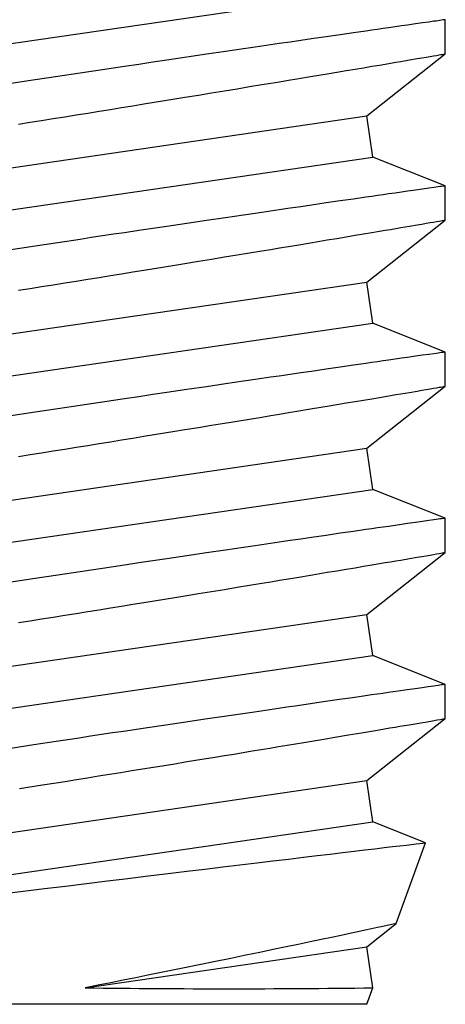
# Model space of a CAD drawing. Extents: x -75 to 107, y -27 to 53.
# Drawn here: x -13 to -13, y -26 to -26 of the extents above; entities that cross this region are included whole.
import ezdxf

# ---------------------------------------------------------------- set-up
doc = ezdxf.new("R2010")
doc.units = 0
doc.header["$MEASUREMENT"] = 0
doc.layers.add('OBJECT', color=1, linetype='CONTINUOUS')

msp = doc.modelspace()

# ---------------------------------------------------------------- linework, layer by layer
at = {"layer": 'OBJECT', "color": 7}
for p, q in [((-13.06652, -25.63243), (-12.65732, -25.57276)), ((-12.63025, -25.58513), (-12.6311, -25.58525)), ((-12.62951, -25.58502), (-12.63025, -25.58513)), ((-12.62888, -25.58493), (-12.62951, -25.58502)), ((-12.62821, -25.58483), (-12.62888, -25.58493)), ((-12.62772, -25.58476), (-12.62821, -25.58483)), ((-12.62741, -25.58472), (-12.62772, -25.58476)), ((-12.62733, -25.58471), (-12.62741, -25.58472)), ((-12.6273, -25.59887), (-12.6273, -25.58471)), ((-12.65771, -25.58907), (-12.66022, -25.58943)), ((-12.6553, -25.58872), (-12.65771, -25.58907)), ((-12.65299, -25.58839), (-12.6553, -25.58872)), ((-12.65077, -25.58807), (-12.65299, -25.58839)), ((-12.64799, -25.58767), (-12.65077, -25.58807)), ((-12.64538, -25.58729), (-12.64799, -25.58767)), ((-12.64294, -25.58694), (-12.64538, -25.58729)), ((-12.63962, -25.58647), (-12.64294, -25.58694)), ((-12.63668, -25.58605), (-12.63962, -25.58647)), ((-12.63417, -25.58569), (-12.63668, -25.58605)), ((-12.63205, -25.58538), (-12.63417, -25.58569)), ((-12.6311, -25.58525), (-12.63205, -25.58538)), ((-12.68275, -25.59269), (-12.68706, -25.59332)), ((-12.67659, -25.5918), (-12.68275, -25.59269)), ((-12.67075, -25.59095), (-12.67659, -25.5918)), ((-12.66532, -25.59016), (-12.67075, -25.59095)), ((-12.66022, -25.58943), (-12.66532, -25.59016)), ((-12.71078, -25.59678), (-12.71833, -25.59789)), ((-12.707, -25.59623), (-12.71078, -25.59678)), ((-12.70328, -25.59569), (-12.707, -25.59623)), ((-12.69965, -25.59515), (-12.70328, -25.59569)), ((-12.69608, -25.59463), (-12.69965, -25.59515)), ((-12.69151, -25.59396), (-12.69608, -25.59463)), ((-12.68706, -25.59332), (-12.69151, -25.59396)), ((-12.73427, -25.60025), (-12.74263, -25.60148)), ((-12.72613, -25.59904), (-12.73427, -25.60025)), ((-12.71833, -25.59789), (-12.72613, -25.59904)), ((-12.6598, -25.62453), (-12.6273, -25.59886)), ((-12.64575, -25.602), (-12.64216, -25.60139)), ((-12.64216, -25.60139), (-12.63895, -25.60084)), ((-12.63895, -25.60084), (-12.63699, -25.60051)), ((-12.63699, -25.60051), (-12.6352, -25.60021)), ((-12.6352, -25.60021), (-12.6336, -25.59994)), ((-12.6336, -25.59994), (-12.63216, -25.59969)), ((-12.63216, -25.59969), (-12.63091, -25.59948)), ((-12.63091, -25.59948), (-12.62984, -25.5993)), ((-12.62984, -25.5993), (-12.62916, -25.59918)), ((-12.62916, -25.59918), (-12.62858, -25.59908)), ((-12.62858, -25.59908), (-12.6281, -25.599)), ((-12.6281, -25.599), (-12.62774, -25.59894)), ((-12.62774, -25.59894), (-12.62734, -25.59887)), ((-12.62734, -25.59887), (-12.62734, -25.59887)), ((-12.7692, -25.60545), (-12.77383, -25.60614)), ((-12.76462, -25.60476), (-12.7692, -25.60545)), ((-12.76008, -25.60408), (-12.76462, -25.60476)), ((-12.75418, -25.6032), (-12.76008, -25.60408)), ((-12.74836, -25.60234), (-12.75418, -25.6032)), ((-12.74263, -25.60148), (-12.74836, -25.60234)), ((-12.66832, -25.60579), (-12.66464, -25.60518)), ((-12.66464, -25.60518), (-12.6611, -25.60458)), ((-12.6611, -25.60458), (-12.65772, -25.60401)), ((-12.65772, -25.60401), (-12.6545, -25.60347)), ((-12.6545, -25.60347), (-12.65217, -25.60308)), ((-12.65217, -25.60308), (-12.64993, -25.6027)), ((-12.64993, -25.6027), (-12.64779, -25.60234)), ((-12.64779, -25.60234), (-12.64575, -25.602)), ((-12.78771, -25.60823), (-12.79706, -25.60964)), ((-12.7785, -25.60684), (-12.78771, -25.60823)), ((-12.77383, -25.60614), (-12.7785, -25.60684)), ((-12.69227, -25.60979), (-12.68876, -25.6092)), ((-12.68876, -25.6092), (-12.6823, -25.60813)), ((-12.6823, -25.60813), (-12.67614, -25.6071)), ((-12.67614, -25.6071), (-12.67215, -25.60644)), ((-12.67215, -25.60644), (-12.66832, -25.60579)), ((-12.80343, -25.61061), (-12.80986, -25.61158)), ((-12.79706, -25.60964), (-12.80343, -25.61061)), ((-12.71871, -25.61415), (-12.71343, -25.61328)), ((-12.71343, -25.61328), (-12.70828, -25.61243)), ((-12.70828, -25.61243), (-12.70325, -25.6116)), ((-12.70325, -25.6116), (-12.69952, -25.61099)), ((-12.69952, -25.61099), (-12.69586, -25.61038)), ((-12.69586, -25.61038), (-12.69227, -25.60979)), ((-12.74351, -25.6182), (-12.73927, -25.61751)), ((-12.73927, -25.61751), (-12.73509, -25.61683)), ((-12.73509, -25.61683), (-12.72952, -25.61592)), ((-12.72952, -25.61592), (-12.72406, -25.61503)), ((-12.72406, -25.61503), (-12.71871, -25.61415)), ((-12.77062, -25.62258), (-12.76593, -25.62183)), ((-12.76593, -25.62183), (-12.76129, -25.62108)), ((-12.76129, -25.62108), (-12.75668, -25.62033)), ((-12.75668, -25.62033), (-12.75212, -25.6196)), ((-12.75212, -25.6196), (-12.74351, -25.6182)), ((-13.069, -25.68421), (-12.6598, -25.62453)), ((-12.79441, -25.62639), (-12.78966, -25.62563)), ((-12.78966, -25.62563), (-12.78485, -25.62486)), ((-12.78485, -25.62486), (-12.78007, -25.6241)), ((-12.78007, -25.6241), (-12.77533, -25.62334)), ((-12.77533, -25.62334), (-12.77062, -25.62258)), ((-12.65732, -25.64155), (-12.6598, -25.62453)), ((-12.80399, -25.62791), (-12.79919, -25.62715)), ((-12.79919, -25.62715), (-12.79441, -25.62639)), ((-13.06652, -25.70122), (-12.65732, -25.64155)), ((-12.6273, -25.6535), (-12.65732, -25.64155)), ((-12.63205, -25.65418), (-12.63417, -25.65448)), ((-12.6311, -25.65404), (-12.63205, -25.65418)), ((-12.63025, -25.65392), (-12.6311, -25.65404)), ((-12.62951, -25.65381), (-12.63025, -25.65392)), ((-12.62888, -25.65372), (-12.62951, -25.65381)), ((-12.62821, -25.65363), (-12.62888, -25.65372)), ((-12.62772, -25.65356), (-12.62821, -25.65363)), ((-12.62741, -25.65351), (-12.62772, -25.65356)), ((-12.62733, -25.6535), (-12.62741, -25.65351)), ((-12.6273, -25.66767), (-12.6273, -25.6535)), ((-12.66022, -25.65822), (-12.66532, -25.65896)), ((-12.65771, -25.65786), (-12.66022, -25.65822)), ((-12.6553, -25.65751), (-12.65771, -25.65786)), ((-12.65299, -25.65718), (-12.6553, -25.65751)), ((-12.65077, -25.65686), (-12.65299, -25.65718)), ((-12.64799, -25.65646), (-12.65077, -25.65686)), ((-12.64538, -25.65609), (-12.64799, -25.65646)), ((-12.64294, -25.65573), (-12.64538, -25.65609)), ((-12.63962, -25.65526), (-12.64294, -25.65573)), ((-12.63668, -25.65484), (-12.63962, -25.65526)), ((-12.63417, -25.65448), (-12.63668, -25.65484)), ((-12.68706, -25.66211), (-12.69151, -25.66276)), ((-12.68275, -25.66148), (-12.68706, -25.66211)), ((-12.67659, -25.66059), (-12.68275, -25.66148)), ((-12.67075, -25.65974), (-12.67659, -25.66059)), ((-12.66532, -25.65896), (-12.67075, -25.65974)), ((-12.71078, -25.66558), (-12.71833, -25.66669)), ((-12.707, -25.66502), (-12.71078, -25.66558)), ((-12.70328, -25.66448), (-12.707, -25.66502)), ((-12.69965, -25.66395), (-12.70328, -25.66448)), ((-12.69608, -25.66343), (-12.69965, -25.66395)), ((-12.69151, -25.66276), (-12.69608, -25.66343)), ((-12.74263, -25.67028), (-12.74836, -25.67113)), ((-12.73427, -25.66904), (-12.74263, -25.67028)), ((-12.72613, -25.66784), (-12.73427, -25.66904)), ((-12.71833, -25.66669), (-12.72613, -25.66784)), ((-12.6598, -25.69332), (-12.6273, -25.66766)), ((-12.64575, -25.67079), (-12.64216, -25.67018)), ((-12.64216, -25.67018), (-12.63895, -25.66964)), ((-12.63895, -25.66964), (-12.63699, -25.66931)), ((-12.63699, -25.66931), (-12.6352, -25.669)), ((-12.6352, -25.669), (-12.6336, -25.66873)), ((-12.6336, -25.66873), (-12.63216, -25.66849)), ((-12.63216, -25.66849), (-12.63091, -25.66827)), ((-12.63091, -25.66827), (-12.62984, -25.66809)), ((-12.62984, -25.66809), (-12.62916, -25.66797)), ((-12.62916, -25.66797), (-12.62858, -25.66788)), ((-12.62858, -25.66788), (-12.6281, -25.6678)), ((-12.6281, -25.6678), (-12.62774, -25.66773)), ((-12.62774, -25.66773), (-12.62734, -25.66767)), ((-12.62734, -25.66767), (-12.62734, -25.66767)), ((-12.7692, -25.67424), (-12.77383, -25.67493)), ((-12.76462, -25.67355), (-12.7692, -25.67424)), ((-12.76008, -25.67288), (-12.76462, -25.67355)), ((-12.75418, -25.672), (-12.76008, -25.67288)), ((-12.74836, -25.67113), (-12.75418, -25.672)), ((-12.67215, -25.67523), (-12.66832, -25.67459)), ((-12.66832, -25.67459), (-12.66464, -25.67397)), ((-12.66464, -25.67397), (-12.6611, -25.67338)), ((-12.6611, -25.67338), (-12.65772, -25.67281)), ((-12.65772, -25.67281), (-12.6545, -25.67227)), ((-12.6545, -25.67227), (-12.65217, -25.67187)), ((-12.65217, -25.67187), (-12.64993, -25.6715)), ((-12.64993, -25.6715), (-12.64779, -25.67113)), ((-12.64779, -25.67113), (-12.64575, -25.67079)), ((-12.79706, -25.67843), (-12.80343, -25.6794)), ((-12.78771, -25.67702), (-12.79706, -25.67843)), ((-12.7785, -25.67564), (-12.78771, -25.67702)), ((-12.77383, -25.67493), (-12.7785, -25.67564)), ((-12.69586, -25.67917), (-12.69227, -25.67858)), ((-12.69227, -25.67858), (-12.68876, -25.678)), ((-12.68876, -25.678), (-12.6823, -25.67692)), ((-12.6823, -25.67692), (-12.67614, -25.67589)), ((-12.67614, -25.67589), (-12.67215, -25.67523)), ((-12.80343, -25.6794), (-12.80986, -25.68038)), ((-12.72406, -25.68382), (-12.71871, -25.68294)), ((-12.71871, -25.68294), (-12.71343, -25.68208)), ((-12.71343, -25.68208), (-12.70828, -25.68123)), ((-12.70828, -25.68123), (-12.70325, -25.6804)), ((-12.70325, -25.6804), (-12.69952, -25.67978)), ((-12.69952, -25.67978), (-12.69586, -25.67917)), ((-12.75212, -25.68839), (-12.74351, -25.68699)), ((-12.74351, -25.68699), (-12.73927, -25.6863)), ((-12.73927, -25.6863), (-12.73509, -25.68562)), ((-12.73509, -25.68562), (-12.72952, -25.68471)), ((-12.72952, -25.68471), (-12.72406, -25.68382)), ((-12.77062, -25.69137), (-12.76593, -25.69062)), ((-12.76593, -25.69062), (-12.76129, -25.68987)), ((-12.76129, -25.68987), (-12.75668, -25.68913)), ((-12.75668, -25.68913), (-12.75212, -25.68839)), ((-13.069, -25.753), (-12.6598, -25.69332)), ((-12.79919, -25.69594), (-12.79441, -25.69518)), ((-12.79441, -25.69518), (-12.78966, -25.69442)), ((-12.78966, -25.69442), (-12.78485, -25.69366)), ((-12.78485, -25.69366), (-12.78007, -25.69289)), ((-12.78007, -25.69289), (-12.77533, -25.69213)), ((-12.77533, -25.69213), (-12.77062, -25.69137)), ((-12.65732, -25.71034), (-12.6598, -25.69332)), ((-12.80399, -25.6967), (-12.79919, -25.69594)), ((-13.06652, -25.77002), (-12.65732, -25.71034)), ((-12.6273, -25.72229), (-12.65732, -25.71034)), ((-12.63668, -25.72363), (-12.63962, -25.72405)), ((-12.63417, -25.72327), (-12.63668, -25.72363)), ((-12.63205, -25.72297), (-12.63417, -25.72327)), ((-12.6311, -25.72283), (-12.63205, -25.72297)), ((-12.63025, -25.72271), (-12.6311, -25.72283)), ((-12.62951, -25.72261), (-12.63025, -25.72271)), ((-12.62888, -25.72252), (-12.62951, -25.72261)), ((-12.62821, -25.72242), (-12.62888, -25.72252)), ((-12.62772, -25.72235), (-12.62821, -25.72242)), ((-12.62741, -25.72231), (-12.62772, -25.72235)), ((-12.62733, -25.7223), (-12.62741, -25.72231)), ((-12.6273, -25.73646), (-12.6273, -25.7223)), ((-12.66532, -25.72775), (-12.67075, -25.72854)), ((-12.66022, -25.72701), (-12.66532, -25.72775)), ((-12.65771, -25.72665), (-12.66022, -25.72701)), ((-12.6553, -25.72631), (-12.65771, -25.72665)), ((-12.65299, -25.72597), (-12.6553, -25.72631)), ((-12.65077, -25.72565), (-12.65299, -25.72597)), ((-12.64799, -25.72525), (-12.65077, -25.72565)), ((-12.64538, -25.72488), (-12.64799, -25.72525)), ((-12.64294, -25.72453), (-12.64538, -25.72488)), ((-12.63962, -25.72405), (-12.64294, -25.72453)), ((-12.69151, -25.73155), (-12.69608, -25.73222)), ((-12.68706, -25.7309), (-12.69151, -25.73155)), ((-12.68275, -25.73028), (-12.68706, -25.7309)), ((-12.67659, -25.72938), (-12.68275, -25.73028)), ((-12.67075, -25.72854), (-12.67659, -25.72938)), ((-12.71833, -25.73548), (-12.72613, -25.73663)), ((-12.71078, -25.73437), (-12.71833, -25.73548)), ((-12.707, -25.73382), (-12.71078, -25.73437)), ((-12.70328, -25.73327), (-12.707, -25.73382)), ((-12.69965, -25.73274), (-12.70328, -25.73327)), ((-12.69608, -25.73222), (-12.69965, -25.73274)), ((-12.74836, -25.73992), (-12.75418, -25.74079)), ((-12.74263, -25.73907), (-12.74836, -25.73992)), ((-12.73427, -25.73783), (-12.74263, -25.73907)), ((-12.72613, -25.73663), (-12.73427, -25.73783)), ((-12.6598, -25.76212), (-12.6273, -25.73645)), ((-12.64993, -25.74029), (-12.64779, -25.73993)), ((-12.64779, -25.73993), (-12.64575, -25.73958)), ((-12.64575, -25.73958), (-12.64216, -25.73898)), ((-12.64216, -25.73898), (-12.63895, -25.73843)), ((-12.63895, -25.73843), (-12.63699, -25.7381)), ((-12.63699, -25.7381), (-12.6352, -25.7378)), ((-12.6352, -25.7378), (-12.6336, -25.73752)), ((-12.6336, -25.73752), (-12.63216, -25.73728)), ((-12.63216, -25.73728), (-12.63091, -25.73707)), ((-12.63091, -25.73707), (-12.62984, -25.73688)), ((-12.62984, -25.73688), (-12.62916, -25.73677)), ((-12.62916, -25.73677), (-12.62858, -25.73667)), ((-12.62858, -25.73667), (-12.6281, -25.73659)), ((-12.6281, -25.73659), (-12.62774, -25.73653)), ((-12.62774, -25.73653), (-12.62734, -25.73646)), ((-12.62734, -25.73646), (-12.62734, -25.73646)), ((-12.77383, -25.74373), (-12.7785, -25.74443)), ((-12.7692, -25.74303), (-12.77383, -25.74373)), ((-12.76462, -25.74235), (-12.7692, -25.74303)), ((-12.76008, -25.74167), (-12.76462, -25.74235)), ((-12.75418, -25.74079), (-12.76008, -25.74167)), ((-12.67614, -25.74469), (-12.67215, -25.74402)), ((-12.67215, -25.74402), (-12.66832, -25.74338)), ((-12.66832, -25.74338), (-12.66464, -25.74276)), ((-12.66464, -25.74276), (-12.6611, -25.74217)), ((-12.6611, -25.74217), (-12.65772, -25.7416)), ((-12.65772, -25.7416), (-12.6545, -25.74106)), ((-12.6545, -25.74106), (-12.65217, -25.74067)), ((-12.65217, -25.74067), (-12.64993, -25.74029)), ((-12.80343, -25.74819), (-12.80986, -25.74917)), ((-12.79706, -25.74723), (-12.80343, -25.74819)), ((-12.78771, -25.74582), (-12.79706, -25.74723)), ((-12.7785, -25.74443), (-12.78771, -25.74582)), ((-12.69952, -25.74857), (-12.69586, -25.74797)), ((-12.69586, -25.74797), (-12.69227, -25.74737)), ((-12.69227, -25.74737), (-12.68876, -25.74679)), ((-12.68876, -25.74679), (-12.6823, -25.74572)), ((-12.6823, -25.74572), (-12.67614, -25.74469)), ((-12.72406, -25.75261), (-12.71871, -25.75174)), ((-12.71871, -25.75174), (-12.71343, -25.75087)), ((-12.71343, -25.75087), (-12.70828, -25.75002)), ((-12.70828, -25.75002), (-12.70325, -25.74919)), ((-12.70325, -25.74919), (-12.69952, -25.74857)), ((-12.75212, -25.75718), (-12.74351, -25.75579)), ((-12.74351, -25.75579), (-12.73927, -25.7551)), ((-12.73927, -25.7551), (-12.73509, -25.75441)), ((-12.73509, -25.75441), (-12.72952, -25.75351)), ((-12.72952, -25.75351), (-12.72406, -25.75261)), ((-12.77533, -25.76092), (-12.77062, -25.76017)), ((-12.77062, -25.76017), (-12.76593, -25.75941)), ((-12.76593, -25.75941), (-12.76129, -25.75866)), ((-12.76129, -25.75866), (-12.75668, -25.75792)), ((-12.75668, -25.75792), (-12.75212, -25.75718)), ((-13.069, -25.82179), (-12.6598, -25.76212)), ((-12.79919, -25.76473), (-12.79441, -25.76397)), ((-12.79441, -25.76397), (-12.78966, -25.76322)), ((-12.78966, -25.76322), (-12.78485, -25.76245)), ((-12.78485, -25.76245), (-12.78007, -25.76168)), ((-12.78007, -25.76168), (-12.77533, -25.76092)), ((-12.65732, -25.77914), (-12.6598, -25.76212)), ((-12.80399, -25.7655), (-12.79919, -25.76473)), ((-13.06652, -25.83881), (-12.65732, -25.77914)), ((-12.6273, -25.79108), (-12.65732, -25.77914)), ((-12.63962, -25.79285), (-12.64294, -25.79332)), ((-12.63668, -25.79243), (-12.63962, -25.79285)), ((-12.63417, -25.79207), (-12.63668, -25.79243)), ((-12.63205, -25.79176), (-12.63417, -25.79207)), ((-12.6311, -25.79163), (-12.63205, -25.79176)), ((-12.63025, -25.79151), (-12.6311, -25.79163)), ((-12.62951, -25.7914), (-12.63025, -25.79151)), ((-12.62888, -25.79131), (-12.62951, -25.7914)), ((-12.62821, -25.79121), (-12.62888, -25.79131)), ((-12.62772, -25.79114), (-12.62821, -25.79121)), ((-12.62741, -25.7911), (-12.62772, -25.79114)), ((-12.62733, -25.79109), (-12.62741, -25.7911)), ((-12.6273, -25.80525), (-12.6273, -25.79109)), ((-12.66532, -25.79654), (-12.67075, -25.79733)), ((-12.66022, -25.79581), (-12.66532, -25.79654)), ((-12.65771, -25.79545), (-12.66022, -25.79581)), ((-12.6553, -25.7951), (-12.65771, -25.79545)), ((-12.65299, -25.79477), (-12.6553, -25.7951)), ((-12.65077, -25.79445), (-12.65299, -25.79477)), ((-12.64799, -25.79405), (-12.65077, -25.79445)), ((-12.64538, -25.79367), (-12.64799, -25.79405)), ((-12.64294, -25.79332), (-12.64538, -25.79367)), ((-12.69608, -25.80101), (-12.69965, -25.80153)), ((-12.69151, -25.80034), (-12.69608, -25.80101)), ((-12.68706, -25.7997), (-12.69151, -25.80034)), ((-12.68275, -25.79907), (-12.68706, -25.7997)), ((-12.67659, -25.79818), (-12.68275, -25.79907)), ((-12.67075, -25.79733), (-12.67659, -25.79818)), ((-12.71833, -25.80427), (-12.72613, -25.80542)), ((-12.71078, -25.80316), (-12.71833, -25.80427)), ((-12.707, -25.80261), (-12.71078, -25.80316)), ((-12.70328, -25.80207), (-12.707, -25.80261)), ((-12.69965, -25.80153), (-12.70328, -25.80207)), ((-12.6598, -25.83091), (-12.6273, -25.80524)), ((-12.62774, -25.80532), (-12.62734, -25.80525)), ((-12.62734, -25.80525), (-12.62734, -25.80525)), ((-12.74836, -25.80872), (-12.75418, -25.80958)), ((-12.74263, -25.80786), (-12.74836, -25.80872)), ((-12.73427, -25.80663), (-12.74263, -25.80786)), ((-12.72613, -25.80542), (-12.73427, -25.80663)), ((-12.65217, -25.80946), (-12.64993, -25.80908)), ((-12.64993, -25.80908), (-12.64779, -25.80872)), ((-12.64779, -25.80872), (-12.64575, -25.80838)), ((-12.64575, -25.80838), (-12.64216, -25.80777)), ((-12.64216, -25.80777), (-12.63895, -25.80722)), ((-12.63895, -25.80722), (-12.63699, -25.80689)), ((-12.63699, -25.80689), (-12.6352, -25.80659)), ((-12.6352, -25.80659), (-12.6336, -25.80632)), ((-12.6336, -25.80632), (-12.63216, -25.80607)), ((-12.63216, -25.80607), (-12.63091, -25.80586)), ((-12.63091, -25.80586), (-12.62984, -25.80568)), ((-12.62984, -25.80568), (-12.62916, -25.80556)), ((-12.62916, -25.80556), (-12.62858, -25.80546)), ((-12.62858, -25.80546), (-12.6281, -25.80538)), ((-12.6281, -25.80538), (-12.62774, -25.80532)), ((-12.7785, -25.81322), (-12.78771, -25.81461)), ((-12.77383, -25.81252), (-12.7785, -25.81322)), ((-12.7692, -25.81183), (-12.77383, -25.81252)), ((-12.76462, -25.81114), (-12.7692, -25.81183)), ((-12.76008, -25.81046), (-12.76462, -25.81114)), ((-12.75418, -25.80958), (-12.76008, -25.81046)), ((-12.67614, -25.81348), (-12.67215, -25.81282)), ((-12.67215, -25.81282), (-12.66832, -25.81217)), ((-12.66832, -25.81217), (-12.66464, -25.81156)), ((-12.66464, -25.81156), (-12.6611, -25.81096)), ((-12.6611, -25.81096), (-12.65772, -25.81039)), ((-12.65772, -25.81039), (-12.6545, -25.80985)), ((-12.6545, -25.80985), (-12.65217, -25.80946)), ((-12.80343, -25.81699), (-12.80986, -25.81796)), ((-12.79706, -25.81602), (-12.80343, -25.81699)), ((-12.78771, -25.81461), (-12.79706, -25.81602)), ((-12.70325, -25.81798), (-12.69952, -25.81737)), ((-12.69952, -25.81737), (-12.69586, -25.81676)), ((-12.69586, -25.81676), (-12.69227, -25.81617)), ((-12.69227, -25.81617), (-12.68876, -25.81558)), ((-12.68876, -25.81558), (-12.6823, -25.81451)), ((-12.6823, -25.81451), (-12.67614, -25.81348)), ((-12.72952, -25.8223), (-12.72406, -25.82141)), ((-12.72406, -25.82141), (-12.71871, -25.82053)), ((-12.71871, -25.82053), (-12.71343, -25.81966)), ((-12.71343, -25.81966), (-12.70828, -25.81881)), ((-12.70828, -25.81881), (-12.70325, -25.81798)), ((-12.75212, -25.82598), (-12.74351, -25.82458)), ((-12.74351, -25.82458), (-12.73927, -25.82389)), ((-12.73927, -25.82389), (-12.73509, -25.82321)), ((-12.73509, -25.82321), (-12.72952, -25.8223)), ((-12.78007, -25.83048), (-12.77533, -25.82972)), ((-12.77533, -25.82972), (-12.77062, -25.82896)), ((-12.77062, -25.82896), (-12.76593, -25.82821)), ((-12.76593, -25.82821), (-12.76129, -25.82746)), ((-12.76129, -25.82746), (-12.75668, -25.82671)), ((-12.75668, -25.82671), (-12.75212, -25.82598)), ((-13.069, -25.89059), (-12.6598, -25.83091)), ((-12.80399, -25.83429), (-12.79919, -25.83353)), ((-12.79919, -25.83353), (-12.79441, -25.83277)), ((-12.79441, -25.83277), (-12.78966, -25.83201)), ((-12.78966, -25.83201), (-12.78485, -25.83124)), ((-12.78485, -25.83124), (-12.78007, -25.83048)), ((-12.65732, -25.84793), (-12.6598, -25.83091)), ((-13.06652, -25.9076), (-12.65732, -25.84793)), ((-12.6273, -25.85988), (-12.65732, -25.84793)), ((-12.64311, -25.86214), (-12.6468, -25.86267)), ((-12.6398, -25.86166), (-12.64311, -25.86214)), ((-12.63688, -25.86125), (-12.6398, -25.86166)), ((-12.63434, -25.86088), (-12.63688, -25.86125)), ((-12.63317, -25.86072), (-12.63434, -25.86088)), ((-12.63211, -25.86057), (-12.63317, -25.86072)), ((-12.63116, -25.86043), (-12.63211, -25.86057)), ((-12.6303, -25.86031), (-12.63116, -25.86043)), ((-12.62956, -25.8602), (-12.6303, -25.86031)), ((-12.62892, -25.86011), (-12.62956, -25.8602)), ((-12.62839, -25.86003), (-12.62892, -25.86011)), ((-12.62796, -25.85997), (-12.62839, -25.86003)), ((-12.62743, -25.8599), (-12.62796, -25.85997)), ((-12.62732, -25.85988), (-12.62743, -25.8599)), ((-12.6273, -25.87404), (-12.6273, -25.85988)), ((-12.67114, -25.86618), (-12.67693, -25.86702)), ((-12.66568, -25.86539), (-12.67114, -25.86618)), ((-12.66299, -25.865), (-12.66568, -25.86539)), ((-12.66039, -25.86463), (-12.66299, -25.865)), ((-12.65788, -25.86426), (-12.66039, -25.86463)), ((-12.65547, -25.86392), (-12.65788, -25.86426)), ((-12.65316, -25.86358), (-12.65547, -25.86392)), ((-12.65094, -25.86327), (-12.65316, -25.86358)), ((-12.64882, -25.86296), (-12.65094, -25.86327)), ((-12.6468, -25.86267), (-12.64882, -25.86296)), ((-12.69993, -25.87037), (-12.70356, -25.8709)), ((-12.69638, -25.86985), (-12.69993, -25.87037)), ((-12.6929, -25.86934), (-12.69638, -25.86985)), ((-12.6895, -25.86885), (-12.6929, -25.86934)), ((-12.68306, -25.86791), (-12.6895, -25.86885)), ((-12.67693, -25.86702), (-12.68306, -25.86791)), ((-12.72666, -25.87429), (-12.73472, -25.87549)), ((-12.71884, -25.87314), (-12.72666, -25.87429)), ((-12.71492, -25.87257), (-12.71884, -25.87314)), ((-12.71106, -25.872), (-12.71492, -25.87257)), ((-12.70727, -25.87144), (-12.71106, -25.872)), ((-12.70356, -25.8709), (-12.70727, -25.87144)), ((-12.6598, -25.8997), (-12.6273, -25.87404)), ((-12.63068, -25.87461), (-12.62923, -25.87437)), ((-12.62923, -25.87437), (-12.62864, -25.87427)), ((-12.62864, -25.87427), (-12.62816, -25.87419)), ((-12.62816, -25.87419), (-12.62778, -25.87412)), ((-12.62778, -25.87412), (-12.62751, -25.87408)), ((-12.62751, -25.87408), (-12.62735, -25.87405)), ((-12.62735, -25.87405), (-12.6273, -25.87404)), ((-12.6273, -25.87404), (-12.6273, -25.87404)), ((-12.75157, -25.87799), (-12.75599, -25.87865)), ((-12.74303, -25.87672), (-12.75157, -25.87799)), ((-12.73472, -25.87549), (-12.74303, -25.87672)), ((-12.65469, -25.87868), (-12.65242, -25.8783)), ((-12.65242, -25.8783), (-12.6502, -25.87792)), ((-12.6502, -25.87792), (-12.64807, -25.87756)), ((-12.64807, -25.87756), (-12.64605, -25.87722)), ((-12.64605, -25.87722), (-12.64412, -25.87689)), ((-12.64412, -25.87689), (-12.64228, -25.87658)), ((-12.64228, -25.87658), (-12.64054, -25.87629)), ((-12.64054, -25.87629), (-12.63891, -25.87601)), ((-12.63891, -25.87601), (-12.63737, -25.87575)), ((-12.63737, -25.87575), (-12.63476, -25.87531)), ((-12.63476, -25.87531), (-12.63253, -25.87493)), ((-12.63253, -25.87493), (-12.63068, -25.87461)), ((-12.77886, -25.88207), (-12.78358, -25.88278)), ((-12.77419, -25.88137), (-12.77886, -25.88207)), ((-12.76955, -25.88067), (-12.77419, -25.88137)), ((-12.76499, -25.87999), (-12.76955, -25.88067)), ((-12.76046, -25.87931), (-12.76499, -25.87999)), ((-12.75599, -25.87865), (-12.76046, -25.87931)), ((-12.67923, -25.88279), (-12.67606, -25.88226)), ((-12.67606, -25.88226), (-12.67297, -25.88175)), ((-12.67297, -25.88175), (-12.66734, -25.8808)), ((-12.66734, -25.8808), (-12.66203, -25.87991)), ((-12.66203, -25.87991), (-12.6595, -25.87949)), ((-12.6595, -25.87949), (-12.65705, -25.87908)), ((-12.65705, -25.87908), (-12.65469, -25.87868)), ((-12.79768, -25.88491), (-12.80716, -25.88635)), ((-12.78833, -25.8835), (-12.79768, -25.88491)), ((-12.78358, -25.88278), (-12.78833, -25.8835)), ((-12.70355, -25.88683), (-12.69992, -25.88623)), ((-12.69992, -25.88623), (-12.69628, -25.88562)), ((-12.69628, -25.88562), (-12.69272, -25.88504)), ((-12.69272, -25.88504), (-12.68924, -25.88446)), ((-12.68924, -25.88446), (-12.68583, -25.88389)), ((-12.68583, -25.88389), (-12.68249, -25.88333)), ((-12.68249, -25.88333), (-12.67923, -25.88279)), ((-12.73072, -25.89129), (-12.72267, -25.88997)), ((-12.72267, -25.88997), (-12.71873, -25.88933)), ((-12.71873, -25.88933), (-12.71485, -25.88869)), ((-12.71485, -25.88869), (-12.71102, -25.88806)), ((-12.71102, -25.88806), (-12.70725, -25.88744)), ((-12.70725, -25.88744), (-12.70355, -25.88683)), ((-12.7571, -25.89558), (-12.75259, -25.89485)), ((-12.75259, -25.89485), (-12.74813, -25.89412)), ((-12.74813, -25.89412), (-12.7437, -25.8934)), ((-12.7437, -25.8934), (-12.73932, -25.89269)), ((-12.73932, -25.89269), (-12.73499, -25.89199)), ((-12.73499, -25.89199), (-12.73072, -25.89129)), ((-12.78001, -25.89926), (-12.77539, -25.89852)), ((-12.77539, -25.89852), (-12.7708, -25.89778)), ((-12.7708, -25.89778), (-12.76625, -25.89705)), ((-12.76625, -25.89705), (-12.76165, -25.89631)), ((-12.76165, -25.89631), (-12.7571, -25.89558)), ((-13.069, -25.95938), (-12.6598, -25.8997)), ((-12.80351, -25.90301), (-12.79404, -25.9015)), ((-12.79404, -25.9015), (-12.78467, -25.90001)), ((-12.78467, -25.90001), (-12.78001, -25.89926)), ((-12.65732, -25.91672), (-12.6598, -25.8997)), ((-13.06652, -25.9764), (-12.65732, -25.91672)), ((-12.63549, -25.92541), (-12.65732, -25.91672)), ((-12.65644, -25.92791), (-12.65261, -25.92746)), ((-12.65261, -25.92746), (-12.64914, -25.92704)), ((-12.64914, -25.92704), (-12.64618, -25.92669)), ((-12.64764, -25.95891), (-12.63546, -25.92544)), ((-12.64618, -25.92669), (-12.64356, -25.92638)), ((-12.64356, -25.92638), (-12.64128, -25.92611)), ((-12.64128, -25.92611), (-12.63937, -25.92589)), ((-12.63937, -25.92589), (-12.63782, -25.9257)), ((-12.63782, -25.9257), (-12.63666, -25.92557)), ((-12.63666, -25.92557), (-12.63588, -25.92547)), ((-12.63588, -25.92547), (-12.6355, -25.92543)), ((-12.6355, -25.92543), (-12.6355, -25.92543)), ((-12.69216, -25.93217), (-12.68596, -25.93143)), ((-12.68596, -25.93143), (-12.68032, -25.93076)), ((-12.68032, -25.93076), (-12.67497, -25.93012)), ((-12.67497, -25.93012), (-12.66986, -25.92951)), ((-12.66986, -25.92951), (-12.66507, -25.92894)), ((-12.66507, -25.92894), (-12.66058, -25.9284)), ((-12.66058, -25.9284), (-12.65644, -25.92791)), ((-12.72682, -25.93634), (-12.71943, -25.93545)), ((-12.71943, -25.93545), (-12.71228, -25.93459)), ((-12.71228, -25.93459), (-12.70533, -25.93375)), ((-12.70533, -25.93375), (-12.69865, -25.93295)), ((-12.69865, -25.93295), (-12.69216, -25.93217)), ((-12.75865, -25.9402), (-12.75025, -25.93918)), ((-12.75025, -25.93918), (-12.74202, -25.93818)), ((-12.74202, -25.93818), (-12.73432, -25.93725)), ((-12.73432, -25.93725), (-12.72682, -25.93634)), ((-12.79321, -25.94442), (-12.78448, -25.94335)), ((-12.78448, -25.94335), (-12.77584, -25.94229)), ((-12.77584, -25.94229), (-12.76717, -25.94124)), ((-12.76717, -25.94124), (-12.75865, -25.9402)), ((-12.81088, -25.9466), (-12.80201, -25.9455)), ((-12.80201, -25.9455), (-12.79321, -25.94442)), ((-12.6598, -25.9685), (-12.64766, -25.95891)), ((-12.6532, -25.96009), (-12.65533, -25.96054)), ((-12.65141, -25.9597), (-12.6532, -25.96009)), ((-12.64997, -25.9594), (-12.65141, -25.9597)), ((-12.64889, -25.95916), (-12.64997, -25.9594)), ((-12.64815, -25.959), (-12.64889, -25.95916)), ((-12.64773, -25.95891), (-12.64815, -25.959)), ((-12.64767, -25.9589), (-12.64773, -25.95891)), ((-12.67042, -25.96376), (-12.6744, -25.9646)), ((-12.66681, -25.96299), (-12.67042, -25.96376)), ((-12.66349, -25.96228), (-12.66681, -25.96299)), ((-12.6605, -25.96165), (-12.66349, -25.96228)), ((-12.6578, -25.96107), (-12.6605, -25.96165)), ((-12.65533, -25.96054), (-12.6578, -25.96107)), ((-12.68814, -25.96749), (-12.69319, -25.96855)), ((-12.68327, -25.96647), (-12.68814, -25.96749)), ((-12.67868, -25.9655), (-12.68327, -25.96647)), ((-12.6744, -25.9646), (-12.67868, -25.9655)), ((-12.77635, -25.9855), (-12.6598, -25.9685)), ((-12.70991, -25.97203), (-12.71608, -25.9733)), ((-12.70409, -25.97082), (-12.70991, -25.97203)), ((-12.6985, -25.96966), (-12.70409, -25.97082)), ((-12.69319, -25.96855), (-12.6985, -25.96966)), ((-12.65732, -25.98549), (-12.6598, -25.9685)), ((-12.72913, -25.97598), (-12.73599, -25.97738)), ((-12.72248, -25.97462), (-12.72913, -25.97598)), ((-12.71608, -25.9733), (-12.72248, -25.97462)), ((-12.75047, -25.98031), (-12.75546, -25.98132)), ((-12.74555, -25.97932), (-12.75047, -25.98031)), ((-12.74073, -25.97834), (-12.74555, -25.97932)), ((-12.73599, -25.97738), (-12.74073, -25.97834)), ((-12.77102, -25.98444), (-12.77635, -25.9855)), ((-12.76576, -25.98339), (-12.77102, -25.98444)), ((-12.76058, -25.98235), (-12.76576, -25.98339)), ((-12.75546, -25.98132), (-12.76058, -25.98235)), ((-12.6598, -25.99231), (-12.65732, -25.98551)), ((-12.6598, -25.99231), (-13.06652, -25.99231))]:
    msp.add_line(p, q, dxfattribs=at)
msp.add_arc((-12.71677, -21.16154), 4.82432, 269.29231, 270.70573, dxfattribs=at)

doc.saveas('drawing.dxf')
